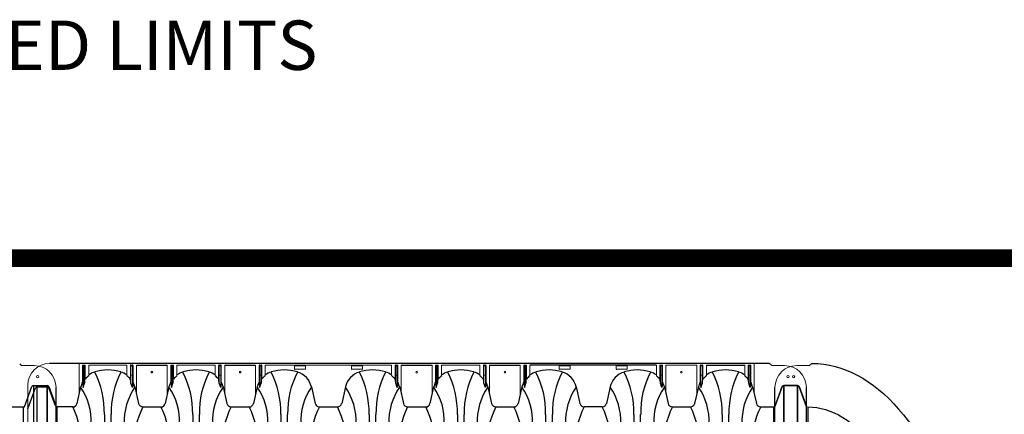
# Model space of a CAD drawing. Units: inches. Extents: x -1142 to 8695, y -7546 to 1179.
# Drawn here: x 4256 to 4368, y -6228 to -6183 of the extents above; entities that cross this region are included whole.
import ezdxf

# ---------------------------------------------------------------- set-up
doc = ezdxf.new("R2010")
doc.units = ezdxf.units.IN
doc.header["$MEASUREMENT"] = 0
for name, color, linetype in [('45in Chamber', 7, 'Continuous'), ('Chamber Manifold', 7, 'Continuous'), ('Dimensions', 7, 'Continuous'), ('TEXT', 7, 'Continuous')]:
    doc.layers.add(name, color=color, linetype=linetype)
doc.styles.get("Standard").update_dxf_attribs({"font": 'ROMANS.SHX', "height": 0.1875})
doc.dimstyles.new('Lane', dxfattribs={"dimscale": 0, "dimtxt": 0.1875, "dimasz": 0.09375, "dimexe": 0.046875, "dimexo": 0.09375, "dimgap": 0.03125, "dimtad": 0, "dimtih": 1, "dimtoh": 1, "dimzin": 7, "dimdsep": 46, "dimlunit": 4, "dimtxsty": 'Standard', "dimcen": 0, "dimclrd": 256, "dimclre": 256, "dimclrt": 256, "dimadec": 0, "dimazin": 2, "dimtp": 0.1, "dimtm": 0.1, "dimtfac": 0.6875, "dimtofl": 0, "dimtmove": 0, "dimatfit": 1, "dimfxl": 1, "dimtolj": 1, "dimtzin": 7, "dimlwd": -1, "dimlwe": -1, "dimarcsym": 0})

# ---------------------------------------------------------------- blocks, each defined once
blk = doc.blocks.new('Chambers')
at = {"layer": '45in Chamber', "linetype": 'Continuous', "lineweight": 15}
for p, q in [((-89.64, 38.84), (-89.47, 38.67)), ((-88, 38.63), (-89.38, 38.63)), ((-82.88, 35.39), (-82.88, 38.88)), ((-82.48, 36.62), (-82.48, 38.62)), ((-82.44, 38.67), (-82.22, 38.67)), ((-82.3, 38.6), (-82.36, 38.6)), ((-82.17, 38.62), (-82.17, 37.22)), ((-81.78, 38.68), (-81.78, 37.46)), ((-77.43, 38.68), (-81.78, 38.68)), ((-77.43, 37.46), (-77.43, 38.68)), ((-77.03, 37.22), (-77.03, 38.62)), ((-76.99, 38.67), (-76.77, 38.67)), ((-76.96, 38.55), (-76.96, 36.61)), ((-76.85, 38.6), (-76.91, 38.6)), ((-76.8, 36.13), (-76.8, 38.55)), ((-76.72, 38.62), (-76.72, 36.62)), ((-76.33, 35.39), (-76.33, 38.68)), ((-72.82, 35.39), (-72.82, 38.68)), ((-72.43, 36.62), (-72.43, 38.62)), ((-72.38, 38.67), (-72.17, 38.67)), ((-72.24, 38.6), (-72.31, 38.6)), ((-72.12, 38.62), (-72.12, 37.22)), ((-71.73, 38.68), (-71.73, 37.46)), ((-67.37, 38.68), (-71.73, 38.68)), ((-67.37, 37.46), (-67.37, 38.68)), ((-66.98, 37.22), (-66.98, 38.62)), ((-66.93, 38.67), (-66.72, 38.67)), ((-66.91, 38.55), (-66.91, 36.61)), ((-66.79, 38.6), (-66.86, 38.6)), ((-66.74, 36.13), (-66.74, 38.55)), ((-66.67, 38.62), (-66.67, 36.62)), ((-66.28, 35.39), (-66.28, 38.68)), ((-62.76, 35.39), (-62.76, 38.68)), ((-62.37, 36.62), (-62.37, 38.62)), ((-62.32, 38.67), (-62.11, 38.67)), ((-62.18, 38.6), (-62.25, 38.6)), ((-62.06, 38.62), (-62.06, 37.22)), ((-61.67, 38.68), (-61.67, 37.46)), ((-47.26, 38.68), (-61.67, 38.68)), ((-58.34, 38.26), (-58.34, 38.56)), ((-58.3, 38.59), (-57.12, 38.59)), ((-57.12, 38.23), (-58.3, 38.23)), ((-57.09, 38.56), (-57.09, 38.26)), ((-51.84, 38.26), (-51.84, 38.56)), ((-51.8, 38.59), (-50.62, 38.59)), ((-50.62, 38.23), (-51.8, 38.23)), ((-50.59, 38.56), (-50.59, 38.26)), ((-47.26, 37.46), (-47.26, 38.68)), ((-46.87, 37.22), (-46.87, 38.62)), ((-46.82, 38.67), (-46.61, 38.67)), ((-46.79, 38.55), (-46.79, 36.61)), ((-46.68, 38.6), (-46.74, 38.6)), ((-46.63, 36.13), (-46.63, 38.55)), ((-46.56, 38.62), (-46.56, 36.62)), ((-46.16, 35.39), (-46.16, 38.68)), ((-42.65, 35.39), (-42.65, 38.68)), ((-42.26, 36.62), (-42.26, 38.62)), ((-42.21, 38.67), (-42, 38.67)), ((-42.07, 38.6), (-42.14, 38.6)), ((-41.95, 38.62), (-41.95, 37.22)), ((-41.56, 38.68), (-41.56, 37.46)), ((-37.2, 38.68), (-41.56, 38.68)), ((-37.2, 37.46), (-37.2, 38.68)), ((-36.81, 37.22), (-36.81, 38.62)), ((-36.76, 38.67), (-36.55, 38.67)), ((-36.74, 38.55), (-36.74, 36.61)), ((-36.62, 38.6), (-36.69, 38.6)), ((-36.57, 36.13), (-36.57, 38.55)), ((-36.5, 38.62), (-36.5, 36.62)), ((-36.11, 35.39), (-36.11, 38.68)), ((-32.6, 35.39), (-32.6, 38.68)), ((-32.2, 36.62), (-32.2, 38.62)), ((-32.15, 38.67), (-31.94, 38.67)), ((-32.02, 38.6), (-32.08, 38.6)), ((-31.89, 38.62), (-31.89, 37.22)), ((-31.5, 38.68), (-31.5, 37.46)), ((-28.17, 38.26), (-28.17, 38.56)), ((-28.14, 38.59), (-26.96, 38.59)), ((-26.96, 38.23), (-28.14, 38.23)), ((-26.92, 38.56), (-26.92, 38.26)), ((-21.67, 38.26), (-21.67, 38.56)), ((-21.64, 38.59), (-20.46, 38.59)), ((-20.46, 38.23), (-21.64, 38.23)), ((-20.42, 38.56), (-20.42, 38.26)), ((-17.09, 37.46), (-17.09, 38.68)), ((-16.7, 37.22), (-16.7, 38.62)), ((-16.65, 38.67), (-16.44, 38.67)), ((-16.63, 38.55), (-16.63, 36.61)), ((-16.51, 38.6), (-16.58, 38.6)), ((-16.46, 36.13), (-16.46, 38.55)), ((-16.39, 38.62), (-16.39, 36.62)), ((-12.48, 38.68), (-16, 38.68)), ((-16, 35.39), (-16, 38.68)), ((-12.48, 38.68), (-12.48, 35.39)), ((-12.09, 38.62), (-12.09, 36.62)), ((-11.83, 38.67), (-12.04, 38.67)), ((-12.02, 36.13), (-12.02, 38.55)), ((-11.97, 38.6), (-11.9, 38.6)), ((-11.85, 38.55), (-11.85, 36.61)), ((-11.78, 38.62), (-11.78, 37.22)), ((-11.39, 37.46), (-11.39, 38.68)), ((-7.03, 37.46), (-7.03, 38.68)), ((-6.64, 37.22), (-6.64, 38.62)), ((-6.59, 38.67), (-6.38, 38.67)), ((-6.57, 38.55), (-6.57, 36.61)), ((-6.45, 38.6), (-6.52, 38.6)), ((-6.4, 36.13), (-6.4, 38.55)), ((-6.33, 38.62), (-6.33, 36.62)), ((-5.94, 35.39), (-5.94, 38.88)), ((-4.15, 38.84), (-3.97, 38.67)), ((-2.5, 38.63), (-3.88, 38.63)), ((-82.36, 37.53), (-82.3, 37.53)), ((-76.91, 37.53), (-76.85, 37.53)), ((-72.31, 37.53), (-72.24, 37.53)), ((-66.86, 37.53), (-66.79, 37.53)), ((-62.25, 37.53), (-62.18, 37.53)), ((-46.74, 37.53), (-46.68, 37.53)), ((-42.14, 37.53), (-42.07, 37.53)), ((-36.69, 37.53), (-36.62, 37.53)), ((-32.08, 37.53), (-32.02, 37.53)), ((-16.58, 37.53), (-16.51, 37.53)), ((-11.9, 37.53), (-11.97, 37.53)), ((-6.52, 37.53), (-6.45, 37.53)), ((-88.73, -36.38), (-88.73, 36.38))]:
    blk.add_line(p, q, dxfattribs=at)
at = {"layer": '45in Chamber'}
for p, q in [((-4.23, 38.88), (-86.23, 38.88)), ((-82.41, 38.55), (-82.41, 36.13)), ((-82.25, 38.55), (-82.25, 36.61)), ((-76.33, 38.68), (-72.82, 38.68)), ((-72.36, 38.55), (-72.36, 36.13)), ((-72.19, 38.55), (-72.19, 36.61)), ((-66.28, 38.68), (-62.76, 38.68)), ((-62.3, 38.55), (-62.3, 36.13)), ((-62.13, 38.55), (-62.13, 36.61)), ((-46.16, 38.68), (-42.65, 38.68)), ((-42.19, 38.55), (-42.19, 36.13)), ((-42.02, 38.55), (-42.02, 36.61)), ((-36.11, 38.68), (-32.6, 38.68)), ((-32.13, 38.55), (-32.13, 36.13)), ((-31.97, 38.55), (-31.97, 36.61)), ((-17.09, 38.68), (-31.5, 38.68)), ((-11.39, 38.68), (-7.03, 38.68)), ((-82.25, 36.61), (-82.17, 37.22)), ((-76.96, 36.61), (-77.03, 37.22)), ((-72.19, 36.61), (-72.12, 37.22)), ((-66.91, 36.61), (-66.98, 37.22)), ((-62.13, 36.61), (-62.06, 37.22)), ((-46.79, 36.61), (-46.87, 37.22)), ((-42.02, 36.61), (-41.95, 37.22)), ((-36.74, 36.61), (-36.81, 37.22)), ((-31.97, 36.61), (-31.89, 37.22)), ((-16.63, 36.61), (-16.7, 37.22)), ((-11.85, 36.61), (-11.78, 37.22)), ((-6.57, 36.61), (-6.64, 37.22)), ((-89.09, 33.91), (-88.25, 36.24)), ((-88.73, 33.7), (-87.86, 36.08)), ((-88.06, 36.37), (-86.51, 36.37)), ((-88.06, 36.37), (-88.06, -36.37)), ((-87.67, 36.22), (-86.51, 36.22)), ((-87.67, -36.22), (-87.67, 36.22)), ((-86.51, -36.37), (-86.51, 36.37)), ((-86.51, 36.22), (-86.51, -36.22)), ((-86.32, 36.24), (-85.5, 33.98)), ((-85.57, 34.04), (-86.32, 36.08)), ((-85.5, -36.13), (-85.5, 36.13)), ((-82.7, 36.19), (-83.12, 34.31)), ((-82.48, 36.62), (-82.41, 36.13)), ((-82.41, 36.13), (-82.25, 36.61)), ((-76.8, 36.13), (-76.96, 36.61)), ((-76.72, 36.62), (-76.8, 36.13)), ((-76.51, 36.19), (-76.09, 34.31)), ((-72.64, 36.19), (-73.06, 34.31)), ((-72.43, 36.62), (-72.36, 36.13)), ((-72.36, 36.13), (-72.19, 36.61)), ((-66.74, 36.13), (-66.91, 36.61)), ((-66.67, 36.62), (-66.74, 36.13)), ((-66.46, 36.19), (-66.03, 34.31)), ((-62.58, 36.19), (-63.01, 34.31)), ((-62.37, 36.62), (-62.3, 36.13)), ((-62.3, 36.13), (-62.13, 36.61)), ((-56.4, 36.19), (-55.98, 34.31)), ((-52.53, 36.19), (-52.95, 34.31)), ((-46.63, 36.13), (-46.79, 36.61)), ((-46.56, 36.62), (-46.63, 36.13)), ((-46.34, 36.19), (-45.92, 34.31)), ((-42.47, 36.19), (-42.89, 34.31)), ((-42.26, 36.62), (-42.19, 36.13)), ((-42.19, 36.13), (-42.02, 36.61)), ((-36.57, 36.13), (-36.74, 36.61)), ((-36.5, 36.62), (-36.57, 36.13)), ((-36.29, 36.19), (-35.87, 34.31)), ((-32.42, 36.19), (-32.84, 34.31)), ((-32.2, 36.62), (-32.13, 36.13)), ((-32.13, 36.13), (-31.97, 36.61)), ((-26.23, 36.19), (-25.81, 34.31)), ((-22.36, 36.19), (-22.78, 34.31)), ((-16.46, 36.13), (-16.63, 36.61)), ((-16.39, 36.62), (-16.46, 36.13)), ((-16.18, 36.19), (-15.75, 34.31)), ((-12.3, 36.19), (-12.73, 34.31)), ((-12.09, 36.62), (-12.02, 36.13)), ((-12.02, 36.13), (-11.85, 36.61)), ((-6.4, 36.13), (-6.57, 36.61)), ((-6.33, 36.62), (-6.4, 36.13)), ((-6.12, 36.19), (-5.7, 34.31)), ((-3.6, 33.91), (-2.75, 36.24)), ((-2.56, 36.37), (-1.01, 36.37)), ((-2.56, 36.37), (-2.56, -36.37)), ((-1.01, -36.37), (-1.01, 36.37)), ((-0.82, 36.24), (0, 33.98)), ((0, -36.13), (0, 36.13)), ((-90.71, 33.91), (-89.09, 33.91)), ((-89.25, 33.91), (-89.25, -33.91)), ((-83.6, 33.91), (-85.39, 33.91)), ((-85.39, -33.91), (-85.39, 33.91)), ((-75.61, 33.91), (-73.54, 33.91)), ((-65.55, 33.91), (-63.49, 33.91)), ((-55.49, 33.91), (-53.43, 33.91)), ((-45.44, 33.91), (-43.38, 33.91)), ((-35.38, 33.91), (-33.32, 33.91)), ((-23.27, 33.91), (-25.33, 33.91)), ((-15.27, 33.91), (-13.21, 33.91)), ((-5.21, 33.91), (-3.6, 33.91)), ((-3.76, 33.91), (-3.76, -33.91)), ((-79.99, 33.07), (-79.94, 0)), ((-79.27, 0), (-79.22, 33.07)), ((-69.93, 33.07), (-69.88, 0)), ((-69.22, 0), (-69.17, 33.07)), ((-59.87, 33.07), (-59.82, 0)), ((-59.16, 0), (-59.11, 33.07)), ((-49.82, 33.07), (-49.77, 0)), ((-49.1, 0), (-49.05, 33.07)), ((-39.76, 33.07), (-39.71, 0)), ((-39.05, 0), (-39, 33.07)), ((-29.71, 33.07), (-29.66, 0)), ((-28.99, 0), (-28.94, 33.07)), ((-19.65, 33.07), (-19.6, 0)), ((-18.94, 0), (-18.89, 33.07)), ((-9.59, 33.07), (-9.54, 0)), ((-8.88, 0), (-8.83, 33.07))]:
    blk.add_line(p, q, dxfattribs=at)
at = {"layer": '45in Chamber', "linetype": 'Continuous', "lineweight": 15}
for centre, radius in [((-87.6, 37.38), 0.133), ((-74.58, 37.88), 0.0899), ((-64.52, 37.88), 0.0899), ((-44.41, 37.88), 0.0899), ((-34.35, 37.88), 0.0899), ((-14.24, 37.88), 0.0899), ((-2.1, 37.38), 0.133)]:
    blk.add_circle(centre, radius, dxfattribs=at)
for centre, radius, start, end in [((-89.38, 38.76), 0.125, 225, 270), ((-86.23, 36.38), 2.5, 90, 180), ((-88, 36.13), 2.5, 0.0002, 89.9999), ((-82.36, 38.55), 0.05, 90.0803, 179.9197), ((-82.3, 38.55), 0.05, 0.0806, 89.9194), ((-76.91, 38.55), 0.05, 90.0806, 179.9194), ((-76.85, 38.55), 0.05, 0.0803, 89.9197), ((-72.31, 38.55), 0.05, 90.0803, 179.9197), ((-72.24, 38.55), 0.05, 0.0806, 89.9194), ((-66.86, 38.55), 0.05, 90.0806, 179.9194), ((-66.79, 38.55), 0.05, 0.0803, 89.9197), ((-62.25, 38.55), 0.05, 90.0803, 179.9197), ((-62.18, 38.55), 0.05, 0.0806, 89.9194), ((-46.74, 38.55), 0.05, 90.0806, 179.9194), ((-46.68, 38.55), 0.05, 0.0803, 89.9197), ((-42.14, 38.55), 0.05, 90.0803, 179.9197), ((-42.07, 38.55), 0.05, 0.0806, 89.9194), ((-36.69, 38.55), 0.05, 90.0806, 179.9194), ((-36.62, 38.55), 0.05, 0.0803, 89.9197), ((-32.08, 38.55), 0.05, 90.0803, 179.9197), ((-32.02, 38.55), 0.05, 0.0806, 89.9194), ((-16.58, 38.55), 0.05, 90.0806, 179.9194), ((-16.51, 38.55), 0.05, 0.0803, 89.9197), ((-11.97, 38.55), 0.05, 90.0803, 179.9197), ((-11.9, 38.55), 0.05, 0.0806, 89.9194), ((-6.52, 38.55), 0.05, 90.0806, 179.9194), ((-6.45, 38.55), 0.05, 0.0803, 89.9197), ((-4.23, 38.76), 0.125, 45, 90), ((-3.88, 38.76), 0.125, 225, 270), ((-2.5, 36.13), 2.5, 0.0002, 89.9999), ((-82.36, 37.58), 0.05, 180.0803, 269.9197), ((-82.3, 37.58), 0.05, 270.0806, 359.9194), ((-76.91, 37.58), 0.05, 180.0806, 269.9194), ((-76.85, 37.58), 0.05, 270.0803, 359.9197), ((-72.31, 37.58), 0.05, 180.0803, 269.9197), ((-72.24, 37.58), 0.05, 270.0806, 359.9194), ((-66.86, 37.58), 0.05, 180.0806, 269.9194), ((-66.79, 37.58), 0.05, 270.0803, 359.9197), ((-62.25, 37.58), 0.05, 180.0803, 269.9197), ((-62.18, 37.58), 0.05, 270.0806, 359.9194), ((-46.74, 37.58), 0.05, 180.0806, 269.9194), ((-46.68, 37.58), 0.05, 270.0803, 359.9197), ((-42.14, 37.58), 0.05, 180.0803, 269.9197), ((-42.07, 37.58), 0.05, 270.0806, 359.9194), ((-36.69, 37.58), 0.05, 180.0806, 269.9194), ((-36.62, 37.58), 0.05, 270.0803, 359.9197), ((-32.08, 37.58), 0.05, 180.0803, 269.9197), ((-32.02, 37.58), 0.05, 270.0806, 359.9194), ((-16.58, 37.58), 0.05, 180.0806, 269.9194), ((-16.51, 37.58), 0.05, 270.0803, 359.9197), ((-11.97, 37.58), 0.05, 180.0803, 269.9197), ((-11.9, 37.58), 0.05, 270.0806, 359.9194), ((-6.52, 37.58), 0.05, 180.0806, 269.9194), ((-6.45, 37.58), 0.05, 270.0803, 359.9197)]:
    blk.add_arc(centre, radius, start, end, dxfattribs=at)
at = {"layer": '45in Chamber'}
for centre, radius, start, end in [((-82.44, 38.62), 0.0499, 89.887, 180.113), ((-82.22, 38.62), 0.0499, 359.887, 90.113), ((-76.99, 38.62), 0.0499, 89.887, 180.1138), ((-76.77, 38.62), 0.0499, 359.8862, 90.113), ((-72.38, 38.62), 0.0499, 89.887, 180.113), ((-72.17, 38.62), 0.0499, 359.887, 90.113), ((-66.93, 38.62), 0.0499, 89.887, 180.1138), ((-66.72, 38.62), 0.0499, 359.8862, 90.113), ((-62.32, 38.62), 0.0499, 89.887, 180.113), ((-62.11, 38.62), 0.0499, 359.887, 90.113), ((-58.3, 38.56), 0.0312, 89.9937, 180.0044), ((-58.3, 38.26), 0.0312, 179.9956, 270.0063), ((-57.12, 38.56), 0.0312, 359.9956, 90.0063), ((-57.12, 38.26), 0.0312, 269.9937, 0.0044), ((-51.8, 38.56), 0.0312, 89.9937, 180.0044), ((-51.8, 38.26), 0.0312, 179.9956, 270.0063), ((-50.62, 38.56), 0.0312, 359.9956, 90.0063), ((-50.62, 38.26), 0.0312, 269.9937, 0.0044), ((-46.82, 38.62), 0.0499, 89.887, 180.1138), ((-46.61, 38.62), 0.0499, 359.8862, 90.113), ((-42.21, 38.62), 0.0499, 89.887, 180.113), ((-42, 38.62), 0.0499, 359.887, 90.113), ((-36.76, 38.62), 0.0499, 89.887, 180.1138), ((-36.55, 38.62), 0.0499, 359.8862, 90.113), ((-32.15, 38.62), 0.0499, 89.887, 180.113), ((-31.94, 38.62), 0.0499, 359.887, 90.113), ((-28.14, 38.56), 0.0312, 89.9937, 180.0044), ((-28.14, 38.26), 0.0312, 179.9956, 270.0063), ((-26.96, 38.56), 0.0312, 359.9956, 90.0063), ((-26.96, 38.26), 0.0312, 269.9937, 0.0044), ((-21.64, 38.56), 0.0312, 89.9937, 180.0044), ((-21.64, 38.26), 0.0312, 179.9956, 270.0063), ((-20.46, 38.56), 0.0312, 359.9956, 90.0063), ((-20.46, 38.26), 0.0312, 269.9937, 0.0044), ((-16.65, 38.62), 0.0499, 89.887, 180.1138), ((-16.44, 38.62), 0.0499, 359.8862, 90.113), ((-12.04, 38.62), 0.0499, 89.887, 180.1138), ((-11.83, 38.62), 0.0499, 359.8862, 90.113), ((-6.59, 38.62), 0.0499, 89.887, 180.1138), ((-6.38, 38.62), 0.0499, 359.8862, 90.113), ((-80.2, 35.35), 2.64, 126.8121, 138.8874), ((-80.44, 35.68), 2.31, 106.4165, 125.488), ((-79.6, 33.44), 4.7, 71.5423, 108.4577), ((-90.35, 33.23), 10.36, 359.1067, 26.7425), ((-68.86, 33.23), 10.36, 153.2574, 180.8934), ((-78.77, 35.68), 2.31, 54.512, 73.5835), ((-79.08, 35.27), 2.75, 41.3694, 52.9737), ((-70.14, 35.35), 2.64, 126.8121, 138.8874), ((-70.38, 35.68), 2.31, 106.4165, 125.488), ((-69.55, 33.44), 4.7, 71.5423, 108.4577), ((-80.29, 33.23), 10.36, 359.1067, 26.7425), ((-58.81, 33.23), 10.36, 153.2574, 180.8934), ((-68.71, 35.68), 2.31, 54.512, 73.5835), ((-69.03, 35.27), 2.75, 41.3694, 52.9737), ((-60.09, 35.35), 2.64, 126.8121, 138.8874), ((-60.33, 35.68), 2.31, 106.4165, 125.488), ((-59.49, 33.44), 4.7, 71.5423, 108.4577), ((-70.24, 33.23), 10.36, 359.1067, 26.7425), ((-48.75, 33.23), 10.36, 153.2574, 180.8934), ((-58.66, 35.68), 2.31, 12.696, 73.5835), ((-50.27, 35.68), 2.31, 106.4165, 167.304), ((-49.44, 33.44), 4.7, 71.5423, 108.4577), ((-60.18, 33.23), 10.36, 359.1067, 26.7425), ((-38.69, 33.23), 10.36, 153.2574, 180.8934), ((-48.6, 35.68), 2.31, 54.512, 73.5835), ((-48.91, 35.27), 2.75, 41.3694, 52.9737), ((-39.97, 35.35), 2.64, 126.8121, 138.8874), ((-40.21, 35.68), 2.31, 106.4165, 125.488), ((-39.38, 33.44), 4.7, 71.5423, 108.4577), ((-50.12, 33.23), 10.36, 359.1067, 26.7425), ((-28.64, 33.23), 10.36, 153.2574, 180.8934), ((-38.55, 35.68), 2.31, 54.512, 73.5835), ((-38.86, 35.27), 2.75, 41.3694, 52.9737), ((-29.92, 35.35), 2.64, 126.8121, 138.8874), ((-30.16, 35.68), 2.31, 106.4165, 125.488), ((-29.32, 33.44), 4.7, 71.5419, 108.4588), ((-40.07, 33.23), 10.36, 359.1067, 26.7425), ((-18.58, 33.23), 10.36, 153.2574, 180.8934), ((-28.49, 35.68), 2.31, 12.696, 73.5835), ((-20.1, 35.68), 2.31, 106.4165, 167.304), ((-19.27, 33.44), 4.7, 71.5414, 108.4586), ((-30.01, 33.23), 10.36, 359.1067, 26.7425), ((-8.52, 33.23), 10.36, 153.2574, 180.8934), ((-18.43, 35.68), 2.31, 54.512, 73.5836), ((-18.75, 35.27), 2.75, 41.3694, 52.9737), ((-9.73, 35.27), 2.75, 127.0263, 138.6306), ((-10.05, 35.68), 2.31, 106.4165, 125.488), ((-9.21, 33.44), 4.7, 71.5414, 108.4586), ((-19.95, 33.23), 10.36, 359.1067, 26.7425), ((1.53, 33.23), 10.36, 153.2574, 180.8934), ((-8.38, 35.68), 2.31, 54.512, 73.5836), ((-8.69, 35.27), 2.75, 41.3694, 52.9737), ((-88.06, 36.17), 0.202, 90.9731, 160.6788), ((-87.67, 36.02), 0.2, 90.5801, 161.0655), ((-86.51, 36.17), 0.201, 19.0362, 89.3077), ((-86.51, 36.02), 0.2, 18.938, 89.4135), ((-80.44, 35.68), 2.31, 152.1449, 167.304), ((-88.38, 32.27), 6.9, 357.4517, 34.5664), ((-70.83, 32.27), 6.9, 145.4336, 182.5483), ((-78.77, 35.68), 2.31, 12.696, 27.8551), ((-70.38, 35.68), 2.31, 152.1449, 167.304), ((-78.32, 32.27), 6.9, 357.4517, 34.5664), ((-60.78, 32.27), 6.9, 145.4336, 182.5483), ((-68.71, 35.68), 2.31, 12.696, 27.8551), ((-60.33, 35.68), 2.31, 152.1449, 167.304), ((-68.26, 32.27), 6.9, 357.4517, 34.5664), ((-50.72, 32.27), 6.9, 145.4336, 182.5483), ((-58.21, 32.27), 6.9, 357.4517, 34.5664), ((-40.67, 32.27), 6.9, 145.4336, 182.5483), ((-48.6, 35.68), 2.31, 12.696, 27.8551), ((-40.21, 35.68), 2.31, 152.1449, 167.304), ((-48.15, 32.27), 6.9, 357.4517, 34.5664), ((-30.61, 32.27), 6.9, 145.4336, 182.5483), ((-38.55, 35.68), 2.31, 12.696, 27.8551), ((-30.16, 35.68), 2.31, 152.1449, 167.304), ((-38.09, 32.27), 6.9, 357.4517, 34.5664), ((-20.55, 32.27), 6.9, 145.4336, 182.5483), ((-28.04, 32.27), 6.9, 357.4517, 34.5664), ((-10.5, 32.27), 6.9, 145.4336, 182.5483), ((-18.43, 35.68), 2.31, 12.696, 27.8551), ((-10.05, 35.68), 2.31, 152.1449, 167.304), ((-17.98, 32.27), 6.9, 357.4517, 34.5664), ((-0.44, 32.27), 6.9, 145.4336, 182.5483), ((-8.38, 35.68), 2.31, 12.696, 27.8551), ((-2.56, 36.17), 0.202, 90.9731, 160.6788), ((-1.01, 36.17), 0.201, 19.0362, 89.3077), ((-85.39, 34.11), 0.197, 200.0232, 270.7268), ((-83.61, 34.41), 0.497, 270.6156, 348.6619), ((-92.63, 29.45), 10.07, 359.546, 26.2912), ((-66.61, 29.46), 10.04, 153.6533, 180.4714), ((-75.6, 34.41), 0.496, 191.3368, 269.5711), ((-73.55, 34.41), 0.497, 270.6156, 348.6619), ((-82.57, 29.45), 10.07, 359.546, 26.2912), ((-56.55, 29.46), 10.04, 153.6533, 180.4714), ((-65.55, 34.41), 0.496, 191.3368, 269.5711), ((-63.49, 34.41), 0.497, 270.6156, 348.6619), ((-72.52, 29.45), 10.07, 359.546, 26.2912), ((-46.5, 29.46), 10.04, 153.6533, 180.4714), ((-55.49, 34.41), 0.496, 191.3368, 269.5711), ((-53.44, 34.41), 0.496, 270.4289, 348.6632), ((-62.46, 29.45), 10.07, 359.546, 26.2912), ((-36.44, 29.46), 10.04, 153.6533, 180.4714), ((-45.43, 34.41), 0.496, 191.3368, 269.5711), ((-43.38, 34.41), 0.497, 270.6156, 348.6619), ((-52.4, 29.45), 10.07, 359.546, 26.2912), ((-26.38, 29.46), 10.04, 153.6533, 180.4714), ((-35.38, 34.41), 0.496, 191.3368, 269.5711), ((-33.33, 34.41), 0.497, 270.6156, 348.6619), ((-42.35, 29.45), 10.07, 359.546, 26.2912), ((-16.33, 29.46), 10.04, 153.6533, 180.4714), ((-25.32, 34.41), 0.496, 191.3368, 269.5711), ((-23.27, 34.41), 0.496, 270.4289, 348.6632), ((-32.29, 29.45), 10.07, 359.546, 26.2912), ((-6.27, 29.46), 10.04, 153.6533, 180.4714), ((-15.27, 34.41), 0.496, 191.3365, 269.5714), ((-13.21, 34.41), 0.496, 270.4289, 348.6632), ((-22.23, 29.45), 10.07, 359.546, 26.2912), ((3.79, 29.46), 10.04, 153.6533, 180.4714), ((-5.21, 34.41), 0.496, 191.3368, 269.5711)]:
    blk.add_arc(centre, radius, start, end, dxfattribs=at)
blk = doc.blocks.new('End Cap Top')
at = {"linetype": 'Continuous', "lineweight": 15, "flags": 128}
for points in [[(-14.54, 27.39), (-14.54, 27.68), (-14.54, 27.82), (-14.53, 27.97), (-14.49, 28.15), (-14.43, 28.33), (-14.34, 28.49), (-14.22, 28.63), (-14.08, 28.76), (-13.92, 28.87), (-13.71, 28.96)], [(-13.71, 28.96), (-13.71, 28.96)], [(-14.54, 27.39), (-14.54, 27.1), (-14.54, 26.96), (-14.53, 26.82), (-14.49, 26.64), (-14.43, 26.46), (-14.34, 26.3), (-14.22, 26.15), (-14.08, 26.02), (-13.92, 25.92), (-13.71, 25.82)], [(-13.71, 25.82), (-13.71, 25.82)], [(-18.55, 17.36), (-18.55, 17.65), (-18.55, 17.79), (-18.54, 17.93), (-18.5, 18.11), (-18.44, 18.29), (-18.35, 18.45), (-18.23, 18.6), (-18.09, 18.73), (-17.93, 18.83), (-17.72, 18.93)], [(-17.72, 18.93), (-17.72, 18.93)], [(-18.55, 17.36), (-18.55, 17.07), (-18.55, 16.93), (-18.54, 16.78), (-18.5, 16.6), (-18.44, 16.42), (-18.35, 16.26), (-18.23, 16.12), (-18.09, 15.99), (-17.93, 15.88), (-17.72, 15.79)], [(-17.72, 15.79), (-17.72, 15.79)], [(-20.25, 8.68), (-20.25, 8.97), (-20.25, 9.11), (-20.24, 9.25), (-20.21, 9.44), (-20.14, 9.61), (-20.05, 9.77), (-19.94, 9.92), (-19.8, 10.05), (-19.64, 10.15), (-19.43, 10.25)], [(-19.43, 10.25), (-19.43, 10.25)], [(-20.25, 8.68), (-20.25, 8.39), (-20.25, 8.25), (-20.24, 8.11), (-20.21, 7.92), (-20.14, 7.74), (-20.05, 7.59), (-19.94, 7.44), (-19.8, 7.31), (-19.64, 7.2), (-19.43, 7.11)], [(-19.43, 7.11), (-19.43, 7.11)], [(-20.82, -0.03), (-20.82, 0.26), (-20.82, 0.4), (-20.81, 0.55), (-20.78, 0.73), (-20.71, 0.91), (-20.62, 1.07), (-20.5, 1.21), (-20.36, 1.34), (-20.2, 1.45), (-20, 1.54)], [(-20, 1.54), (-20, 1.54)], [(-20.82, -0.03), (-20.82, -0.31), (-20.82, -0.46), (-20.81, -0.6), (-20.78, -0.78), (-20.71, -0.96), (-20.62, -1.12), (-20.5, -1.27), (-20.36, -1.39), (-20.2, -1.5), (-20, -1.6)], [(-20, -1.6), (-20, -1.6)], [(-20.25, -8.68), (-20.25, -8.39), (-20.25, -8.25), (-20.24, -8.11), (-20.21, -7.92), (-20.14, -7.74), (-20.05, -7.59), (-19.94, -7.44), (-19.8, -7.31), (-19.64, -7.2), (-19.43, -7.11)], [(-19.43, -7.11), (-19.43, -7.11)], [(-20.25, -8.68), (-20.25, -8.97), (-20.25, -9.11), (-20.24, -9.25), (-20.21, -9.44), (-20.14, -9.61), (-20.05, -9.77), (-19.94, -9.92), (-19.8, -10.05), (-19.64, -10.15), (-19.43, -10.25)], [(-19.43, -10.25), (-19.43, -10.25)], [(-18.55, -17.36), (-18.55, -17.07), (-18.55, -16.93), (-18.54, -16.78), (-18.5, -16.6), (-18.44, -16.42), (-18.35, -16.26), (-18.23, -16.12), (-18.09, -15.99), (-17.93, -15.88), (-17.72, -15.79)], [(-17.72, -15.79), (-17.72, -15.79)], [(-18.55, -17.36), (-18.55, -17.65), (-18.55, -17.79), (-18.54, -17.93), (-18.5, -18.11), (-18.44, -18.29), (-18.35, -18.45), (-18.23, -18.6), (-18.09, -18.73), (-17.93, -18.83), (-17.72, -18.93)], [(-17.72, -18.93), (-17.72, -18.93)], [(-14.54, -27.39), (-14.54, -27.1), (-14.54, -26.96), (-14.53, -26.82), (-14.49, -26.64), (-14.43, -26.46), (-14.34, -26.3), (-14.22, -26.15), (-14.08, -26.02), (-13.92, -25.92), (-13.71, -25.82)], [(-13.71, -25.82), (-13.71, -25.82)], [(-14.54, -27.39), (-14.54, -27.68), (-14.54, -27.82), (-14.53, -27.97), (-14.49, -28.15), (-14.43, -28.33), (-14.34, -28.49), (-14.22, -28.63), (-14.08, -28.76), (-13.92, -28.87), (-13.71, -28.96)], [(-13.71, -28.96), (-13.71, -28.96)]]:
    blk.add_lwpolyline(points, dxfattribs=at)
at = {"linetype": 'Continuous', "lineweight": 15}
for centre, start, end in [((-13.83, 29.29), 289.6023, 356.0803), ((-13.83, 25.49), 3.9197, 70.3977), ((-17.84, 19.26), 289.6023, 356.0803), ((-17.84, 15.46), 3.9197, 70.3977), ((-19.55, 10.58), 289.6023, 356.0803), ((-19.55, 6.78), 3.9197, 70.3977), ((-20.11, 1.87), 289.6023, 356.0803), ((-20.11, -1.93), 3.9197, 70.3977), ((-19.55, -6.78), 289.6023, 356.0803), ((-19.55, -10.58), 3.9197, 70.3977), ((-17.84, -15.46), 289.6023, 356.0803), ((-17.84, -19.26), 3.9197, 70.3977), ((-13.83, -25.49), 289.6023, 356.0803), ((-13.83, -29.29), 3.9197, 70.3977)]:
    blk.add_arc(centre, 0.35, start, end, dxfattribs=at)
at = {"layer": '45in Chamber', "linetype": 'Continuous', "lineweight": 15}
for p, q in [((-2.36, 38.84), (-2.18, 38.67)), ((-0.71, 38.63), (-2.1, 38.63)), ((-2.36, -38.84), (-2.18, -38.67)), ((-0.71, -38.63), (-2.1, -38.63))]:
    blk.add_line(p, q, dxfattribs=at)
at = {"layer": '45in Chamber'}
for p, q in [((-1.81, 33.91), (-0.96, 36.24)), ((-0.78, 36.37), (0.78, 36.37)), ((-0.78, 36.37), (-0.78, -36.37)), ((0.78, -36.37), (0.78, 36.37)), ((0.96, 36.24), (1.79, 33.98)), ((1.79, -36.13), (1.79, 36.13)), ((-1.97, 33.91), (-1.97, -33.91)), ((-1.81, -33.91), (-0.96, -36.24)), ((0.96, -36.24), (1.79, -33.98)), ((-0.78, -36.37), (0.78, -36.37))]:
    blk.add_line(p, q, dxfattribs=at)
at = {"layer": '45in Chamber', "linetype": 'Continuous', "lineweight": 15}
for centre in [(-0.32, 37.38), (-0.32, -37.38)]:
    blk.add_circle(centre, 0.133, dxfattribs=at)
for centre, radius, start, end in [((-2.45, 38.76), 0.125, 45, 90), ((-2.1, 38.76), 0.125, 225, 270), ((-0.71, 36.13), 2.5, 0.0002, 89.9999), ((-0.71, -36.13), 2.5, 270.0001, 360), ((-2.45, -38.76), 0.125, 270, 315), ((-2.1, -38.76), 0.125, 90, 135)]:
    blk.add_arc(centre, radius, start, end, dxfattribs=at)
at = {"layer": '45in Chamber'}
for centre, radius, start, end in [((-0.77, 36.17), 0.202, 90.9731, 160.6788), ((0.77, 36.17), 0.201, 19.0362, 89.3077), ((-0.77, -36.17), 0.202, 199.3212, 269.0269), ((0.77, -36.17), 0.201, 270.6923, 340.9638)]:
    blk.add_arc(centre, radius, start, end, dxfattribs=at)
at = {"layer": 'TEXT', "ltscale": 0.01}
for points in [[(-13.48, 29.27), (-1.97, 29.27)], [(-13.48, 25.52), (-1.97, 25.52)], [(-17.49, 19.23), (-1.97, 19.23)], [(-17.49, 15.48), (-1.97, 15.48)], [(-19.2, 10.55), (-1.97, 10.55)], [(-19.2, 6.8), (-1.97, 6.8)], [(-19.76, 1.85), (-1.97, 1.85)], [(-19.76, -1.9), (-1.97, -1.9)], [(-19.2, -6.8), (-1.97, -6.8)], [(-19.2, -10.55), (-1.97, -10.55)], [(-17.49, -15.48), (-1.97, -15.48)], [(-17.49, -19.23), (-1.97, -19.23)], [(-13.48, -25.52), (-1.97, -25.52)], [(-13.48, -29.27), (-1.97, -29.27)]]:
    blk.add_lwpolyline(points, dxfattribs=at)
for centre, major_axis, ratio, start_param, end_param in [((-2.45, 0), (0, 38.88), 0.506565, 0, 3.141593), ((-1.97, 0), (0, 33.91), 0.44837, 6.283185, 6.812767), ((-1.97, 0), (0, 33.91), 0.44837, 0.719106, 0.96772), ((-1.97, 0), (0, 33.91), 0.44837, 1.096677, 1.254306), ((-1.97, 0), (0, 33.91), 0.44837, 1.368816, 1.516248), ((-1.97, 0), (0, 33.91), 0.44837, 1.626928, 1.772777), ((-1.97, 0), (0, 33.91), 0.44837, 1.887287, 2.044916), ((-1.97, 0), (0, 33.91), 0.44837, 2.173873, 2.422486), ((-1.97, 0), (0, 33.91), 0.44837, 2.612011, 3.141593)]:
    blk.add_ellipse(centre, major_axis=major_axis, ratio=ratio, start_param=start_param, end_param=end_param, dxfattribs=at)

msp = doc.modelspace()

# ---------------------------------------------------------------- linework, layer by layer
at = {"layer": 'Chamber Manifold', "ltscale": 0.01, "const_width": 2}
msp.add_lwpolyline([(4409.994, -6477.121), (4421.994, -6477.121), (4421.994, -6210.115), (4105.357, -6210.115)], dxfattribs=at)

# ---------------------------------------------------------------- block references
at = {"layer": 'TEXT'}
msp.add_blockref('Chambers', (4345.898, -6260.995), dxfattribs=at)
at = {"layer": 'TEXT', "xscale": -1}
msp.add_blockref('End Cap Top', (4344.112, -6260.995), dxfattribs=at)

# ---------------------------------------------------------------- texts
at = {"layer": 'Dimensions', "ltscale": 0.01, "insert": (4222.058, -6183.023), "char_height": 5.625, "attachment_point": 1}
msp.add_mtext('^I^IBED LIMITS', dxfattribs=at)

# ---------------------------------------------------------------- leaders
at = {"layer": 'Dimensions', "ltscale": 0.01, "annotation_type": 0, "has_hookline": 1, "hookline_direction": 0, "text_width": 45}
msp.add_leader([(4204.372, -6210.115), (4212.811, -6185.836), (4219.808, -6185.836)], dimstyle='Lane', override={"dimscale": 72.000005}, dxfattribs=at)

doc.saveas('drawing.dxf')
